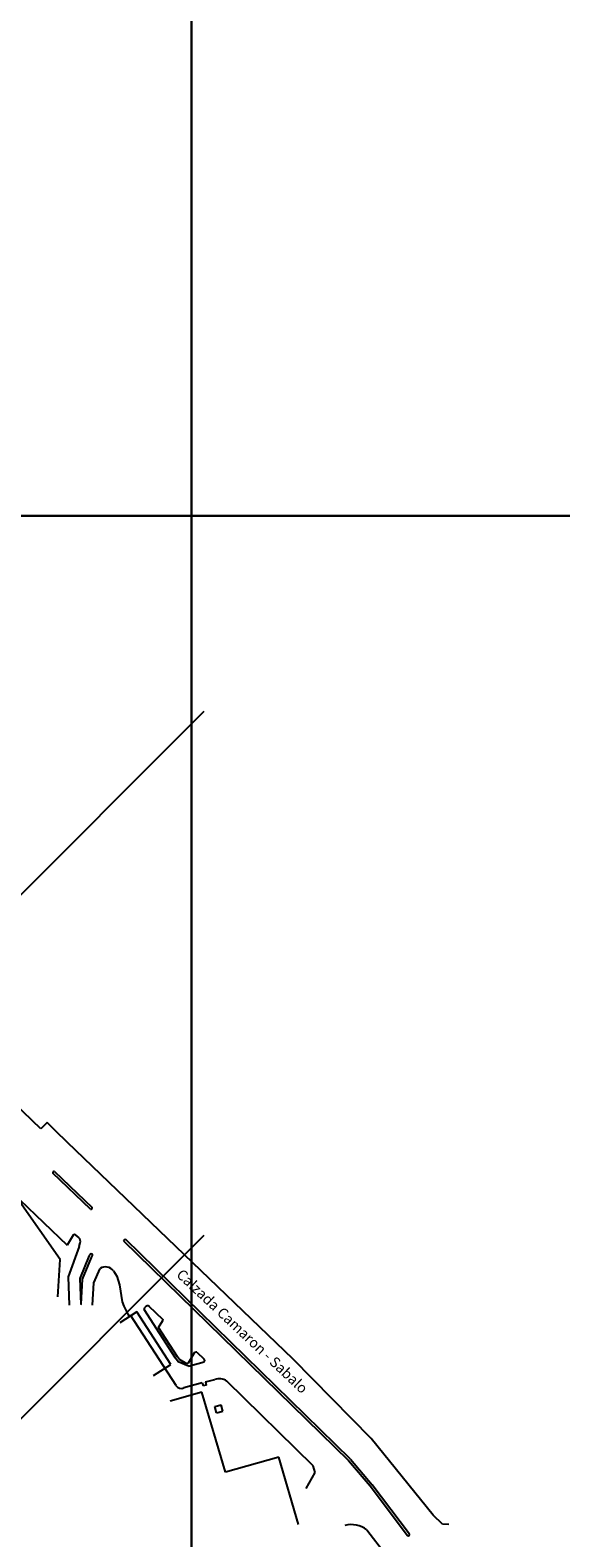
# Model space of a CAD drawing. Units: millimetres. Extents: x 350850 to 353250, y 2570963 to 2572763.
# Drawn here: x 352988 to 352995, y 2571864 to 2571883 of the extents above; entities that cross this region are included whole.
import ezdxf

# ---------------------------------------------------------------- set-up
doc = ezdxf.new("R2010")
doc.units = ezdxf.units.MM
for name, color, linetype in [('CAMELLON', 3, 'Continuous'), ('Cuadricula', 7, 'Continuous'), ('GUARNICION', 2, 'Continuous'), ('Lomo', 7, 'Continuous'), ('LOTES', 252, 'Continuous'), ('Nombre de Concesiones', 1, 'Continuous')]:
    doc.layers.add(name, color=color, linetype=linetype)
doc.styles.add('style2', font='simplex.shx')

msp = doc.modelspace()

# ---------------------------------------------------------------- hatches: boundary and pattern name
at = {"layer": 'Lomo', "linetype": 'Continuous'}
h = msp.add_hatch(dxfattribs=at)
h.set_pattern_fill('ANSI31', color=256, scale=37.500155, style=0)
h.set_pattern_definition([(45, (-960097.9045, -2881775.8954), (-3.3145766972, 3.3145766972), [])])
h.paths.add_polyline_path([(352922.843, 2571877.206), (352990.247, 2571877.206), (352990.247, 2571817.292), (352922.843, 2571817.292)])
edge = h.paths.add_edge_path(flags=16)
edge.add_arc((352956.545, 2571847.249), 17.046, 0, 360)

# ---------------------------------------------------------------- linework, layer by layer
at = {"layer": 'CAMELLON'}
for p, q in [((352988.806, 2571868.535, 1.159), (352988.331, 2571868.991, 1.159)), ((352988.353, 2571869.014, 1.159), (352988.827, 2571868.559, 1.159)), ((352989.224, 2571868.137, 1.159), (352989.25, 2571868.158, 1.159)), ((352989.224, 2571868.137, 1.159), (352992.07, 2571865.357, 1.159)), ((352992.097, 2571865.372, 1.159), (352989.25, 2571868.158, 1.159)), ((352988.791, 2571867.948, 1.159), (352988.673, 2571867.66, 1.159)), ((352988.706, 2571867.652, 1.159), (352988.821, 2571867.926, 1.159)), ((352988.805, 2571867.968, 1.159), (352988.791, 2571867.948, 1.159)), ((352988.821, 2571867.926, 1.159), (352988.831, 2571867.951, 1.159)), ((352988.673, 2571867.66, 1.159), (352988.683, 2571867.332, 1.159)), ((352988.689, 2571867.333, 1.159), (352988.706, 2571867.652, 1.159)), ((352988.683, 2571867.332, 1.159), (352988.689, 2571867.333, 1.159)), ((352992.07, 2571865.357, 1.159), (352992.345, 2571865.035, 1.159)), ((352992.097, 2571865.372, 1.159), (352992.372, 2571865.05, 1.159)), ((352992.345, 2571865.035, 1.159), (352992.82, 2571864.406, 1.159)), ((352992.844, 2571864.425, 1.159), (352992.372, 2571865.05, 1.159))]:
    msp.add_line(p, q, dxfattribs=at)
for centre, radius, start, end in [((352988.348, 2571868.997, 1.159), 0.0174, 72.7707, 199.2186), ((352988.811, 2571868.552, 1.159), 0.0175, 252.1978, 23.9008), ((352988.815, 2571867.955, 1.159), 0.0164, 346.3332, 128.6835), ((352992.83, 2571864.418, 1.159), 0.0153, 228.259, 25.7944)]:
    msp.add_arc(centre, radius, start, end, dxfattribs=at)
at = {"layer": 'Cuadricula', "color": 7, "linetype": 'Continuous', "elevation": 1.159}
for points in [[(352922.587, 2571937.308), (352990.087, 2571937.308), (352990.087, 2571877.308), (352922.587, 2571877.308)], [(352990.087, 2571937.308), (353057.587, 2571937.308), (353057.587, 2571877.308), (352990.087, 2571877.308)], [(352922.587, 2571877.308), (352990.087, 2571877.308), (352990.087, 2571817.308), (352922.587, 2571817.308)], [(352990.087, 2571877.308), (353057.587, 2571877.308), (353057.587, 2571817.308), (352990.087, 2571817.308)]]:
    msp.add_lwpolyline(points, close=True, dxfattribs=at)
at = {"layer": 'GUARNICION'}
for p, q in [((352988.18, 2571869.554, 1.159), (352987.5, 2571870.205, 1.159)), ((352988.26, 2571869.631, 1.159), (352988.18, 2571869.554, 1.159)), ((352988.37, 2571869.521, 1.159), (352988.26, 2571869.631, 1.159)), ((352988.512, 2571869.382, 1.159), (352988.37, 2571869.521, 1.159)), ((352991.371, 2571866.639, 1.159), (352988.512, 2571869.382, 1.159)), ((352987.911, 2571868.654, 1.159), (352988.512, 2571868.079, 1.159)), ((352988.588, 2571868.207, 1.159), (352988.512, 2571868.079, 1.159)), ((352988.66, 2571868.176, 1.159), (352988.622, 2571868.209, 1.159)), ((352988.663, 2571868.063, 1.159), (352988.526, 2571867.679, 1.159)), ((352988.663, 2571868.063, 1.159), (352988.675, 2571868.11, 1.159)), ((352988.526, 2571867.679, 1.159), (352988.539, 2571867.322, 1.159)), ((352988.847, 2571867.604, 1.159), (352988.928, 2571867.787, 1.159)), ((352989.098, 2571867.754, 1.159), (352989.138, 2571867.69, 1.159)), ((352989.138, 2571867.69, 1.159), (352989.173, 2571867.579, 1.159)), ((352988.833, 2571867.32, 1.159), (352988.847, 2571867.604, 1.159)), ((352989.173, 2571867.579, 1.159), (352989.207, 2571867.365, 1.159)), ((352989.207, 2571867.365, 1.159), (352989.23, 2571867.309, 1.159)), ((352989.23, 2571867.309, 1.159), (352989.291, 2571867.183, 1.159)), ((352989.883, 2571866.653, 1.159), (352989.487, 2571867.267, 1.159)), ((352989.547, 2571867.308, 1.159), (352989.718, 2571867.143, 1.159)), ((352989.291, 2571867.183, 1.159), (352989.313, 2571867.197, 1.159)), ((352989.889, 2571866.306, 1.159), (352989.313, 2571867.197, 1.159)), ((352989.666, 2571867.039, 1.159), (352989.724, 2571867.126, 1.159)), ((352989.907, 2571866.668, 1.159), (352989.666, 2571867.039, 1.159)), ((352990.124, 2571866.721, 1.159), (352990.044, 2571866.59, 1.159)), ((352990.153, 2571866.727, 1.159), (352990.246, 2571866.64, 1.159)), ((352989.917, 2571866.606, 1.159), (352989.883, 2571866.653, 1.159)), ((352989.935, 2571866.633, 1.159), (352989.907, 2571866.668, 1.159)), ((352990.046, 2571866.548, 1.159), (352989.917, 2571866.606, 1.159)), ((352990.027, 2571866.58, 1.159), (352989.935, 2571866.633, 1.159)), ((352990.044, 2571866.59, 1.159), (352990.027, 2571866.58, 1.159)), ((352990.046, 2571866.548, 1.159), (352990.245, 2571866.606, 1.159)), ((352992.36, 2571865.634, 1.159), (352991.371, 2571866.639, 1.159)), ((352990.22, 2571866.338, 1.159), (352989.989, 2571866.276, 1.159)), ((352990.22, 2571866.338, 1.159), (352990.234, 2571866.3, 1.159)), ((352990.271, 2571866.309, 1.159), (352990.234, 2571866.3, 1.159)), ((352990.26, 2571866.352, 1.159), (352990.379, 2571866.382, 1.159)), ((352990.26, 2571866.352, 1.159), (352990.271, 2571866.309, 1.159)), ((352991.625, 2571865.288, 1.159), (352990.532, 2571866.362, 1.159)), ((352993.143, 2571864.664, 1.159), (352992.36, 2571865.634, 1.159)), ((352991.536, 2571865.002, 1.159), (352991.648, 2571865.206, 1.159)), ((352991.648, 2571865.206, 1.159), (352991.625, 2571865.288, 1.159)), ((352993.26, 2571864.55, 1.159), (352993.143, 2571864.664, 1.159)), ((352992.304, 2571864.479, 1.159), (352992.546, 2571864.169, 1.159)), ((352993.341, 2571864.545, 1.159), (352993.26, 2571864.55, 1.159))]:
    msp.add_line(p, q, dxfattribs=at)
for centre, radius, start, end in [((352988.606, 2571868.186, 1.159), 0.028, 55.1884, 129.4971), ((352988.611, 2571868.129, 1.159), 0.0673, 343.5536, 43.6797), ((352988.995, 2571867.678, 1.159), 0.128, 36.5132, 121.4765), ((352989.529, 2571867.27, 1.159), 0.0421, 64.0074, 184.9396), ((352989.713, 2571867.131, 1.159), 0.0129, 335.5312, 64.8821), ((352990.142, 2571866.707, 1.159), 0.0224, 58.9707, 141.0296), ((352990.228, 2571866.623, 1.159), 0.0239, 312.4419, 43.6617), ((352989.955, 2571866.346, 1.159), 0.0775, 211.0327, 296.0866), ((352990.434, 2571866.211, 1.159), 0.18, 57.2013, 107.8488), ((352992.106, 2571864.216, 1.159), 0.329, 52.963, 103.8438)]:
    msp.add_arc(centre, radius, start, end, dxfattribs=at)
at = {"layer": 'LOTES'}
for p, q in [((352988.424, 2571867.898, 1.159), (352987.879, 2571868.676, 1.159)), ((352988.394, 2571867.426, 1.159), (352988.424, 2571867.898, 1.159)), ((352989.395, 2571867.237, 1.159), (352989.176, 2571867.097, 1.159)), ((352989.822, 2571866.571, 1.159), (352989.395, 2571867.237, 1.159)), ((352989.604, 2571866.433, 1.159), (352989.822, 2571866.571, 1.159)), ((352990.217, 2571866.222, 1.159), (352989.814, 2571866.108, 1.159)), ((352990.517, 2571865.208, 1.159), (352990.217, 2571866.222, 1.159)), ((352990.381, 2571866.039, 1.159), (352990.46, 2571866.06, 1.159)), ((352990.401, 2571865.96, 1.159), (352990.381, 2571866.039, 1.159)), ((352990.401, 2571865.96, 1.159), (352990.481, 2571865.982, 1.159)), ((352990.481, 2571865.982, 1.159), (352990.46, 2571866.06, 1.159)), ((352991.189, 2571865.4, 1.159), (352990.517, 2571865.208, 1.159)), ((352991.441, 2571864.545, 1.159), (352991.189, 2571865.4, 1.159))]:
    msp.add_line(p, q, dxfattribs=at)

# ---------------------------------------------------------------- texts
at = {"layer": 'Nombre de Concesiones', "color": 7, "style": 'style2'}
msp.add_text('Calzada Camaron - Sabalo', height=0.13125, rotation=316.776, dxfattribs=at).set_placement((352989.883, 2571867.695, 1.159))

doc.saveas('drawing.dxf')
